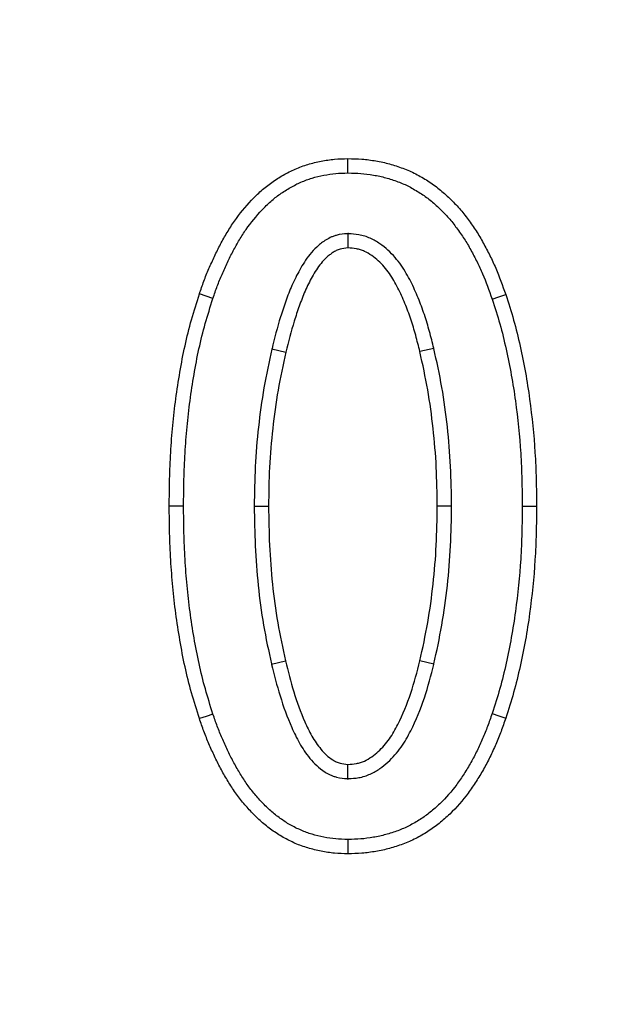
# Model space of a CAD drawing. Units: millimetres. Extents: x -380 to 10195, y -31 to 3696.
# Drawn here: x 1026 to 1048, y 1729 to 1765 of the extents above; entities that cross this region are included whole.
import ezdxf

# ---------------------------------------------------------------- set-up
doc = ezdxf.new("R2010")
doc.units = ezdxf.units.MM
doc.header["$LTSCALE"] = 10

msp = doc.modelspace()

# ---------------------------------------------------------------- linework, layer by layer
at = {"color": 7, "linetype": 'Continuous', "lineweight": 25}
for p, q in [((1038.394389, 1757.34882), (1038.400451, 1756.822211)), ((1035.615517, 1753.127595), (1036.126688, 1753.007973)), ((1041.549082, 1753.145121), (1041.038016, 1753.025026)), ((1032.376964, 1747.363363), (1031.852013, 1747.363356)), ((1034.965041, 1747.363143), (1035.490034, 1747.363356)), ((1042.19966, 1747.363275), (1041.67467, 1747.363356)), ((1044.787736, 1747.363355), (1045.31269, 1747.363356)), ((1035.598486, 1741.576235), (1036.109635, 1741.696002)), ((1041.548962, 1741.575319), (1041.038016, 1741.696002)), ((1038.394673, 1737.377912), (1038.400451, 1737.904502))]:
    msp.add_line(p, q, dxfattribs=at)
at = {"color": 7, "linetype": 'Continuous', "lineweight": 25, "flags": 128}
for points in [[(1038.40112, 1759.571453), (1038.400785, 1759.833941), (1038.400451, 1760.096429)], [(1033.453504, 1754.975682), (1033.204146, 1755.057654), (1032.954788, 1755.139626)], [(1043.684983, 1754.951997), (1043.933239, 1755.037284), (1044.181493, 1755.122573)], [(1033.45306, 1739.746743), (1033.203924, 1739.664072), (1032.954788, 1739.581402)], [(1043.683538, 1739.764643), (1043.932516, 1739.681549), (1044.181493, 1739.598456)], [(1038.40109, 1735.155261), (1038.40077, 1734.892772), (1038.400451, 1734.630283)]]:
    msp.add_lwpolyline(points, dxfattribs=at)
at = {"color": 7, "linetype": 'Continuous', "lineweight": 25}
msp.add_circle((1253.034175, 1747.630283), 800, dxfattribs=at)
for radius in [799.011269, 797.016141]:
    msp.add_arc((1253.034175, 1747.630283), radius, 188.210705956, 171.789446877, dxfattribs=at)
for points, knots in [([(1032.954788, 1755.139626), (1033.008257, 1755.295844), (1033.061726, 1755.452062), (1033.176653, 1755.761409), (1033.239122, 1755.914165), (1033.371107, 1756.216795), (1033.439613, 1756.367071), (1033.580482, 1756.665621), (1033.653639, 1756.813562), (1033.808264, 1757.105189), (1033.889297, 1757.249083), (1034.058508, 1757.532649), (1034.147098, 1757.672033), (1034.431466, 1758.077367), (1034.641372, 1758.333501), (1034.981295, 1758.693608), (1035.099336, 1758.809237), (1035.346335, 1759.028509), (1035.475567, 1759.131604), (1035.745846, 1759.321151), (1035.885811, 1759.409225), (1036.171652, 1759.574486), (1036.318574, 1759.65026), (1036.62128, 1759.782338), (1036.776913, 1759.838372), (1037.09349, 1759.932327), (1037.254158, 1759.970602), (1037.578175, 1760.03451), (1037.741539, 1760.061147), (1038.070059, 1760.091603), (1038.235253, 1760.09406), (1038.400451, 1760.096429)], [0, 0, 0, 0, 0.0625, 0.0625, 0.125, 0.125, 0.1875, 0.1875, 0.25, 0.25, 0.3125, 0.3125, 0.375, 0.375, 0.5, 0.5, 0.5625, 0.5625, 0.625, 0.625, 0.6875, 0.6875, 0.75, 0.75, 0.8125, 0.8125, 0.875, 0.875, 0.9375, 0.9375, 1, 1, 1, 1]), ([(1038.400451, 1760.096429), (1038.571853, 1760.094407), (1038.743256, 1760.092381), (1039.084404, 1760.065196), (1039.254169, 1760.040355), (1039.507525, 1759.996486), (1039.591733, 1759.980572), (1039.759157, 1759.944623), (1039.842349, 1759.924498), (1040.00735, 1759.879014), (1040.089221, 1759.853886), (1040.252052, 1759.800496), (1040.333106, 1759.772469), (1040.494102, 1759.713569), (1040.573936, 1759.682436), (1040.731016, 1759.614477), (1040.808087, 1759.577285), (1040.959756, 1759.4978), (1041.034441, 1759.455692), (1041.182594, 1759.369368), (1041.256174, 1759.325356), (1041.473472, 1759.188257), (1041.612457, 1759.088125), (1041.877732, 1758.871155), (1042.005839, 1758.757095), (1042.253446, 1758.520513), (1042.372423, 1758.397038), (1042.598298, 1758.139462), (1042.704604, 1758.005104), (1042.908345, 1757.729688), (1043.007024, 1757.589448), (1043.147, 1757.374086), (1043.192134, 1757.30135), (1043.279004, 1757.153848), (1043.320903, 1757.079176), (1043.443937, 1756.853613), (1043.523737, 1756.7019), (1043.677741, 1756.395975), (1043.750163, 1756.240833), (1043.949905, 1755.767506), (1044.065344, 1755.444457), (1044.181493, 1755.122573)], [0, 0, 0, 0, 0.0625, 0.0625, 0.125, 0.125, 0.15625, 0.15625, 0.1875, 0.1875, 0.21875, 0.21875, 0.25, 0.25, 0.28125, 0.28125, 0.3125, 0.3125, 0.34375, 0.34375, 0.375, 0.375, 0.4375, 0.4375, 0.5, 0.5, 0.5625, 0.5625, 0.625, 0.625, 0.6875, 0.6875, 0.71875, 0.71875, 0.75, 0.75, 0.8125, 0.8125, 0.875, 0.875, 1, 1, 1, 1]), ([(1033.453504, 1754.975682), (1033.506248, 1755.129776), (1033.55766, 1755.279651), (1033.665561, 1755.570085), (1033.723132, 1755.710846), (1033.849422, 1756.000419), (1033.916935, 1756.148544), (1034.052637, 1756.436142), (1034.121669, 1756.575689), (1034.267782, 1756.851262), (1034.345042, 1756.988421), (1034.504315, 1757.255332), (1034.585377, 1757.382747), (1034.844081, 1757.751499), (1035.042023, 1757.993218), (1035.353559, 1758.323253), (1035.460938, 1758.428311), (1035.681722, 1758.624312), (1035.792687, 1758.712847), (1036.031535, 1758.880353), (1036.162385, 1758.962777), (1036.42056, 1759.112043), (1036.548489, 1759.177854), (1036.811218, 1759.292488), (1036.944662, 1759.340594), (1037.224449, 1759.423631), (1037.369182, 1759.458244), (1037.666309, 1759.516848), (1037.814551, 1759.540733), (1038.092044, 1759.566458), (1038.236879, 1759.569084), (1038.40112, 1759.571453)], [0.0008062914, 0.0008062914, 0.0008062914, 0.0008062914, 0.0625, 0.0625, 0.125, 0.125, 0.1875, 0.1875, 0.25, 0.25, 0.3125, 0.3125, 0.375, 0.375, 0.5, 0.5, 0.5625, 0.5625, 0.625, 0.625, 0.6875, 0.6875, 0.75, 0.75, 0.8125, 0.8125, 0.875, 0.875, 0.9375, 0.9375, 0.9991433102, 0.9991433102, 0.9991433102, 0.9991433102]), ([(1038.40112, 1759.571453), (1038.570311, 1759.569445), (1038.726626, 1759.56711), (1039.019604, 1759.543764), (1039.175181, 1759.521289), (1039.41268, 1759.480166), (1039.489999, 1759.46552), (1039.640488, 1759.433207), (1039.712581, 1759.415759), (1039.858121, 1759.37564), (1039.931998, 1759.353008), (1040.082175, 1759.303767), (1040.159687, 1759.276955), (1040.306813, 1759.22313), (1040.377235, 1759.195584), (1040.510845, 1759.137778), (1040.573935, 1759.107347), (1040.706574, 1759.037835), (1040.774462, 1758.999634), (1040.914024, 1758.918315), (1040.983227, 1758.876886), (1041.179057, 1758.753332), (1041.293637, 1758.670738), (1041.531872, 1758.475883), (1041.653371, 1758.367843), (1041.880641, 1758.150692), (1041.988461, 1758.038722), (1042.192912, 1757.805577), (1042.28898, 1757.684284), (1042.479945, 1757.426137), (1042.574485, 1757.291694), (1042.703069, 1757.093859), (1042.743534, 1757.02865), (1042.822971, 1756.89377), (1042.862075, 1756.824132), (1042.979086, 1756.60961), (1043.058708, 1756.45823), (1043.205024, 1756.167578), (1043.270708, 1756.026843), (1043.456932, 1755.585549), (1043.570047, 1755.270547), (1043.684983, 1754.951997)], [0.0008328456, 0.0008328456, 0.0008328456, 0.0008328456, 0.0625, 0.0625, 0.125, 0.125, 0.15625, 0.15625, 0.1875, 0.1875, 0.21875, 0.21875, 0.25, 0.25, 0.28125, 0.28125, 0.3125, 0.3125, 0.34375, 0.34375, 0.375, 0.375, 0.4375, 0.4375, 0.5, 0.5, 0.5625, 0.5625, 0.625, 0.625, 0.6875, 0.6875, 0.71875, 0.71875, 0.75, 0.75, 0.8125, 0.8125, 0.875, 0.875, 0.9990142824, 0.9990142824, 0.9990142824, 0.9990142824]), ([(1038.394389, 1757.34882), (1038.380302, 1757.347518), (1038.366216, 1757.346216), (1038.352129, 1757.344914), (1038.253812, 1757.335825), (1038.125486, 1757.326661), (1037.935168, 1757.275431), (1037.894764, 1757.26261), (1037.817949, 1757.233838), (1037.781338, 1757.218032), (1037.676617, 1757.167811), (1037.613619, 1757.130672), (1037.498602, 1757.054626), (1037.447272, 1757.016296), (1037.349887, 1756.938582), (1037.302875, 1756.898108), (1037.166994, 1756.772227), (1037.082814, 1756.681702), (1036.930605, 1756.493903), (1036.863506, 1756.398432), (1036.741584, 1756.209749), (1036.687213, 1756.117827), (1036.529925, 1755.838398), (1036.434916, 1755.646772), (1036.265314, 1755.259727), (1036.190759, 1755.065792), (1036.053237, 1754.681981), (1035.989086, 1754.489073), (1035.809696, 1753.905901), (1035.711154, 1753.512376), (1035.617256, 1753.134593), (1035.616676, 1753.13226), (1035.616096, 1753.129928), (1035.615517, 1753.127595)], [-0.008954784, -0.008954784, -0.008954784, -0.008954784, 0, 0, 0, 0.0625, 0.0625, 0.078125, 0.078125, 0.09375, 0.09375, 0.125, 0.125, 0.15625, 0.15625, 0.1875, 0.1875, 0.25, 0.25, 0.3125, 0.3125, 0.375, 0.375, 0.5, 0.5, 0.625, 0.625, 0.75, 0.75, 1, 1, 1, 1.001543492, 1.001543492, 1.001543492, 1.001543492]), ([(1041.549082, 1753.145121), (1041.548465, 1753.147585), (1041.547848, 1753.15005), (1041.547231, 1753.152514), (1041.497206, 1753.352328), (1041.446304, 1753.555809), (1041.333736, 1753.967538), (1041.271075, 1754.176598), (1041.132268, 1754.587645), (1041.056902, 1754.790047), (1040.892523, 1755.192887), (1040.802783, 1755.393902), (1040.600591, 1755.792465), (1040.486135, 1755.993812), (1040.211833, 1756.384472), (1040.052691, 1756.572742), (1039.773981, 1756.825841), (1039.674566, 1756.905194), (1039.462262, 1757.050611), (1039.348502, 1757.118528), (1039.154569, 1757.20655), (1039.086373, 1757.233225), (1038.942429, 1757.278102), (1038.867808, 1757.295269), (1038.66189, 1757.331273), (1038.54031, 1757.338713), (1038.436726, 1757.345888), (1038.422614, 1757.346865), (1038.408501, 1757.347843), (1038.394389, 1757.34882)], [-0.001541682, -0.001541682, -0.001541682, -0.001541682, 0, 0, 0, 0.125, 0.125, 0.25, 0.25, 0.375, 0.375, 0.5, 0.5, 0.625, 0.625, 0.75, 0.75, 0.8125, 0.8125, 0.875, 0.875, 0.90625, 0.90625, 0.9375, 0.9375, 1, 1, 1, 1.00851506, 1.00851506, 1.00851506, 1.00851506]), ([(1038.400451, 1756.822211), (1038.301863, 1756.813097), (1038.203276, 1756.803983), (1038.086273, 1756.772488), (1038.063192, 1756.76515), (1038.017771, 1756.748137), (1037.99542, 1756.738525), (1037.929427, 1756.706876), (1037.886844, 1756.682027), (1037.804403, 1756.627519), (1037.764545, 1756.597894), (1037.687458, 1756.536379), (1037.650235, 1756.504334), (1037.5425, 1756.404528), (1037.475949, 1756.333073), (1037.353087, 1756.181484), (1037.296617, 1756.101491), (1037.190263, 1755.936901), (1037.14023, 1755.852477), (1036.996216, 1755.59663), (1036.909335, 1755.421534), (1036.752488, 1755.063597), (1036.68214, 1754.880951), (1036.550193, 1754.512696), (1036.488483, 1754.327149), (1036.316092, 1753.766733), (1036.221001, 1753.387428), (1036.126688, 1753.007973)], [0, 0, 0, 0, 0.0625, 0.0625, 0.078125, 0.078125, 0.09375, 0.09375, 0.125, 0.125, 0.15625, 0.15625, 0.1875, 0.1875, 0.25, 0.25, 0.3125, 0.3125, 0.375, 0.375, 0.5, 0.5, 0.625, 0.625, 0.75, 0.75, 1, 1, 1, 1]), ([(1041.038016, 1753.025026), (1040.98799, 1753.22484), (1040.937965, 1753.424654), (1040.829379, 1753.821819), (1040.77022, 1754.019058), (1040.638442, 1754.409291), (1040.566505, 1754.602436), (1040.410869, 1754.98385), (1040.326765, 1755.171949), (1040.140334, 1755.539442), (1040.037886, 1755.718714), (1039.800868, 1756.056274), (1039.666412, 1756.214447), (1039.437773, 1756.422076), (1039.35709, 1756.486386), (1039.186465, 1756.603255), (1039.096388, 1756.656486), (1038.955194, 1756.720571), (1038.907126, 1756.739256), (1038.809193, 1756.769789), (1038.759298, 1756.781346), (1038.607682, 1756.807856), (1038.504066, 1756.815033), (1038.400451, 1756.822211)], [0, 0, 0, 0, 0.125, 0.125, 0.25, 0.25, 0.375, 0.375, 0.5, 0.5, 0.625, 0.625, 0.75, 0.75, 0.8125, 0.8125, 0.875, 0.875, 0.90625, 0.90625, 0.9375, 0.9375, 1, 1, 1, 1]), ([(1031.852013, 1747.363356), (1031.854771, 1747.692029), (1031.857529, 1748.020702), (1031.87395, 1748.677761), (1031.888275, 1749.006145), (1031.926751, 1749.662401), (1031.950169, 1749.99033), (1032.011018, 1750.644811), (1032.049613, 1750.971244), (1032.138176, 1751.622633), (1032.18684, 1751.947744), (1032.29668, 1752.595813), (1032.358348, 1752.918764), (1032.499594, 1753.560785), (1032.579437, 1753.879802), (1032.757224, 1754.512639), (1032.855952, 1754.826157), (1032.954788, 1755.139626)], [0, 0, 0, 0, 0.125, 0.125, 0.25, 0.25, 0.375, 0.375, 0.5, 0.5, 0.625, 0.625, 0.75, 0.75, 0.875, 0.875, 1, 1, 1, 1]), ([(1032.376964, 1747.363363), (1032.37971, 1747.69054), (1032.382478, 1748.014837), (1032.398573, 1748.65884), (1032.412608, 1748.980549), (1032.450483, 1749.626548), (1032.473558, 1749.94938), (1032.532985, 1750.588571), (1032.570533, 1750.90621), (1032.657549, 1751.546229), (1032.705583, 1751.86706), (1032.813039, 1752.501059), (1032.873106, 1752.815459), (1033.010179, 1753.438514), (1033.087494, 1753.747398), (1033.259345, 1754.359108), (1033.355129, 1754.66367), (1033.453504, 1754.975682)], [0.0005592598, 0.0005592598, 0.0005592598, 0.0005592598, 0.125, 0.125, 0.25, 0.25, 0.375, 0.375, 0.5, 0.5, 0.625, 0.625, 0.75, 0.75, 0.875, 0.875, 0.9991916673, 0.9991916673, 0.9991916673, 0.9991916673]), ([(1043.684983, 1754.951997), (1043.786346, 1754.641492), (1043.883744, 1754.342019), (1044.052767, 1753.73772), (1044.127735, 1753.426294), (1044.337969, 1752.484958), (1044.451938, 1751.854887), (1044.626546, 1750.582072), (1044.691662, 1749.939524), (1044.751812, 1748.977801), (1044.765464, 1748.656811), (1044.781714, 1748.013578), (1044.784736, 1747.689859), (1044.787736, 1747.363355)], [0.0010200975, 0.0010200975, 0.0010200975, 0.0010200975, 0.125, 0.125, 0.25, 0.25, 0.5, 0.5, 0.75, 0.75, 0.875, 0.875, 0.9993877194, 0.9993877194, 0.9993877194, 0.9993877194]), ([(1044.181493, 1755.122573), (1044.283358, 1754.810546), (1044.385063, 1754.498471), (1044.561815, 1753.866537), (1044.63859, 1753.547229), (1044.853191, 1752.586341), (1044.970105, 1751.940034), (1045.148501, 1750.639612), (1045.214701, 1749.986179), (1045.276155, 1749.003626), (1045.290086, 1748.67569), (1045.30666, 1748.019634), (1045.309675, 1747.691495), (1045.31269, 1747.363356)], [0, 0, 0, 0, 0.125, 0.125, 0.25, 0.25, 0.5, 0.5, 0.75, 0.75, 0.875, 0.875, 1, 1, 1, 1]), ([(1035.615517, 1753.127595), (1035.615001, 1753.125248), (1035.614486, 1753.1229), (1035.61397, 1753.120553), (1035.512285, 1752.65745), (1035.408627, 1752.185859), (1035.239108, 1751.224045), (1035.174067, 1750.742697), (1035.067897, 1749.781562), (1035.026836, 1749.297419), (1034.979231, 1748.32608), (1034.972202, 1747.845624), (1034.96516, 1747.371146), (1034.96512, 1747.368479), (1034.965081, 1747.365811), (1034.965041, 1747.363143)], [-0.001267245, -0.001267245, -0.001267245, -0.001267245, 0, 0, 0, 0.25, 0.25, 0.5, 0.5, 0.75, 0.75, 1, 1, 1, 1.001405637, 1.001405637, 1.001405637, 1.001405637]), ([(1042.19966, 1747.363275), (1042.199621, 1747.365887), (1042.199583, 1747.368498), (1042.199544, 1747.371109), (1042.192516, 1747.847002), (1042.1855, 1748.328847), (1042.137977, 1749.302914), (1042.096964, 1749.788416), (1041.991115, 1750.752226), (1041.926379, 1751.235036), (1041.756837, 1752.200051), (1041.652762, 1752.673251), (1041.550718, 1753.137677), (1041.550173, 1753.140158), (1041.549628, 1753.14264), (1041.549082, 1753.145121)], [-0.001371662, -0.001371662, -0.001371662, -0.001371662, 0, 0, 0, 0.25, 0.25, 0.5, 0.5, 0.75, 0.75, 1, 1, 1, 1.001335654, 1.001335654, 1.001335654, 1.001335654]), ([(1036.126688, 1753.007973), (1036.024912, 1752.544459), (1035.923158, 1752.080939), (1035.758505, 1751.146735), (1035.694848, 1750.676215), (1035.590632, 1749.732774), (1035.550554, 1749.259789), (1035.504118, 1748.312317), (1035.497076, 1747.837837), (1035.490034, 1747.363356)], [0, 0, 0, 0, 0.25, 0.25, 0.5, 0.5, 0.75, 0.75, 1, 1, 1, 1]), ([(1041.67467, 1747.363356), (1041.667641, 1747.839252), (1041.660612, 1748.315148), (1041.614248, 1749.265453), (1041.574209, 1749.739853), (1041.47028, 1750.686178), (1041.406911, 1751.158174), (1041.242278, 1752.095246), (1041.140161, 1752.560139), (1041.038016, 1753.025026)], [0, 0, 0, 0, 0.25, 0.25, 0.5, 0.5, 0.75, 0.75, 1, 1, 1, 1]), ([(1032.954788, 1739.581402), (1032.855734, 1739.895053), (1032.756809, 1740.208756), (1032.579718, 1740.842254), (1032.500568, 1741.161689), (1032.35949, 1741.804219), (1032.297452, 1742.127316), (1032.186714, 1742.775705), (1032.13767, 1743.100996), (1032.049466, 1743.752893), (1032.011302, 1744.079615), (1031.950475, 1744.734565), (1031.926859, 1745.062702), (1031.888278, 1745.71941), (1031.873974, 1746.04803), (1031.85755, 1746.705552), (1031.854782, 1747.034454), (1031.852013, 1747.363356)], [0, 0, 0, 0, 0.125, 0.125, 0.25, 0.25, 0.375, 0.375, 0.5, 0.5, 0.625, 0.625, 0.75, 0.75, 0.875, 0.875, 1, 1, 1, 1]), ([(1033.45306, 1739.746743), (1033.354564, 1740.058637), (1033.258909, 1740.362422), (1033.088059, 1740.973595), (1033.011307, 1741.28328), (1032.874187, 1741.907779), (1032.813693, 1742.222705), (1032.705352, 1742.857062), (1032.657048, 1743.177402), (1032.570473, 1743.817254), (1032.533298, 1744.135553), (1032.473844, 1744.775714), (1032.450581, 1745.098693), (1032.412613, 1745.74499), (1032.398597, 1746.06693), (1032.382499, 1746.711423), (1032.37972, 1747.035957), (1032.376964, 1747.363363)], [0.0009617625, 0.0009617625, 0.0009617625, 0.0009617625, 0.125, 0.125, 0.25, 0.25, 0.375, 0.375, 0.5, 0.5, 0.625, 0.625, 0.75, 0.75, 0.875, 0.875, 0.9994411302, 0.9994411302, 0.9994411302, 0.9994411302]), ([(1034.965041, 1747.363143), (1034.965083, 1747.360475), (1034.965125, 1747.357808), (1034.965167, 1747.35514), (1034.972621, 1746.878979), (1034.980078, 1746.397566), (1035.024477, 1745.425498), (1035.062015, 1744.939903), (1035.162455, 1743.974041), (1035.225054, 1743.490214), (1035.391609, 1742.52313), (1035.495309, 1742.048661), (1035.596791, 1741.583997), (1035.597356, 1741.58141), (1035.597921, 1741.578822), (1035.598486, 1741.576235)], [-0.001400649, -0.001400649, -0.001400649, -0.001400649, 0, 0, 0, 0.25, 0.25, 0.5, 0.5, 0.75, 0.75, 1, 1, 1, 1.001392136, 1.001392136, 1.001392136, 1.001392136]), ([(1035.490034, 1747.363356), (1035.497488, 1746.887193), (1035.504942, 1746.41103), (1035.548383, 1745.459935), (1035.585087, 1744.985004), (1035.683615, 1744.03753), (1035.744853, 1743.564886), (1035.906441, 1742.626647), (1036.00801, 1742.161318), (1036.109635, 1741.696002)], [0, 0, 0, 0, 0.25, 0.25, 0.5, 0.5, 0.75, 0.75, 1, 1, 1, 1]), ([(1041.038016, 1741.696002), (1041.139773, 1742.16144), (1041.241508, 1742.626883), (1041.406203, 1743.564896), (1041.469914, 1744.037305), (1041.573958, 1744.984534), (1041.613838, 1745.459418), (1041.660305, 1746.410657), (1041.667487, 1746.887007), (1041.67467, 1747.363356)], [0, 0, 0, 0, 0.25, 0.25, 0.5, 0.5, 0.75, 0.75, 1, 1, 1, 1]), ([(1041.548962, 1741.575319), (1041.549587, 1741.578175), (1041.550211, 1741.58103), (1041.550835, 1741.583886), (1041.652504, 1742.048918), (1041.756121, 1742.522378), (1041.925637, 1743.487845), (1041.99073, 1743.971092), (1042.096729, 1744.936119), (1042.137569, 1745.422012), (1042.185188, 1746.39684), (1042.19236, 1746.879096), (1042.199542, 1747.355442), (1042.199581, 1747.358053), (1042.199621, 1747.360664), (1042.19966, 1747.363275)], [-0.001535241, -0.001535241, -0.001535241, -0.001535241, 0, 0, 0, 0.25, 0.25, 0.5, 0.5, 0.75, 0.75, 1, 1, 1, 1.001370349, 1.001370349, 1.001370349, 1.001370349]), ([(1044.787736, 1747.363355), (1044.784736, 1747.03662), (1044.781713, 1746.712677), (1044.765432, 1746.069011), (1044.751748, 1745.747794), (1044.691519, 1744.785343), (1044.626153, 1744.142812), (1044.451404, 1742.868109), (1044.338852, 1742.236962), (1044.128157, 1741.296956), (1044.052203, 1740.985915), (1043.881768, 1740.378543), (1043.784375, 1740.076499), (1043.683538, 1739.764643)], [0.0006118507, 0.0006118507, 0.0006118507, 0.0006118507, 0.125, 0.125, 0.25, 0.25, 0.5, 0.5, 0.75, 0.75, 0.875, 0.875, 0.9993776469, 0.9993776469, 0.9993776469, 0.9993776469]), ([(1045.31269, 1747.363356), (1045.309675, 1747.034987), (1045.30666, 1746.706618), (1045.290054, 1746.050102), (1045.276089, 1745.721939), (1045.214558, 1744.738696), (1045.148047, 1744.084842), (1044.969645, 1742.783488), (1044.854269, 1742.136403), (1044.638783, 1741.17502), (1044.560892, 1740.855775), (1044.383474, 1740.223521), (1044.282545, 1739.910968), (1044.181493, 1739.598456)], [0, 0, 0, 0, 0.125, 0.125, 0.25, 0.25, 0.5, 0.5, 0.75, 0.75, 0.875, 0.875, 1, 1, 1, 1]), ([(1036.109635, 1741.696002), (1036.204431, 1741.317324), (1036.299948, 1740.938694), (1036.530893, 1740.192915), (1036.661616, 1739.82419), (1036.897699, 1739.288319), (1036.983322, 1739.112609), (1037.177321, 1738.773517), (1037.285613, 1738.609444), (1037.473261, 1738.384959), (1037.539994, 1738.313757), (1037.683853, 1738.181387), (1037.761132, 1738.119311), (1037.885745, 1738.039672), (1037.928685, 1738.015648), (1037.995138, 1737.985191), (1038.01763, 1737.975968), (1038.063283, 1737.95968), (1038.086455, 1737.952671), (1038.203744, 1737.922473), (1038.302097, 1737.913487), (1038.400451, 1737.904502)], [0, 0, 0, 0, 0.25, 0.25, 0.5, 0.5, 0.625, 0.625, 0.75, 0.75, 0.8125, 0.8125, 0.875, 0.875, 0.90625, 0.90625, 0.921875, 0.921875, 0.9375, 0.9375, 1, 1, 1, 1]), ([(1038.400451, 1737.904502), (1038.503954, 1737.911672), (1038.607458, 1737.918842), (1038.75892, 1737.945289), (1038.808766, 1737.956815), (1038.906606, 1737.98727), (1038.95463, 1738.005912), (1039.0957, 1738.069859), (1039.185703, 1738.122993), (1039.356195, 1738.239664), (1039.436821, 1738.303866), (1039.665343, 1738.511139), (1039.79984, 1738.669015), (1040.036637, 1739.006149), (1040.138768, 1739.1853), (1040.419386, 1739.735391), (1040.573483, 1740.117989), (1040.834298, 1740.898524), (1040.93679, 1741.297323), (1041.038016, 1741.696002)], [0, 0, 0, 0, 0.0625, 0.0625, 0.09375, 0.09375, 0.125, 0.125, 0.1875, 0.1875, 0.25, 0.25, 0.375, 0.375, 0.5, 0.5, 0.75, 0.75, 1, 1, 1, 1]), ([(1035.598486, 1741.576235), (1035.59913, 1741.573665), (1035.599773, 1741.571096), (1035.600416, 1741.568527), (1035.694846, 1741.191312), (1035.79368, 1740.799006), (1036.034283, 1740.022041), (1036.169941, 1739.638196), (1036.422968, 1739.063864), (1036.516133, 1738.872133), (1036.733241, 1738.492646), (1036.857244, 1738.303423), (1037.083314, 1738.032974), (1037.165551, 1737.944957), (1037.347423, 1737.777611), (1037.443973, 1737.699029), (1037.620298, 1737.586339), (1037.684202, 1737.550261), (1037.78931, 1737.502087), (1037.825887, 1737.487037), (1037.902246, 1737.459794), (1037.941737, 1737.44788), (1038.128198, 1737.399872), (1038.254561, 1737.390712), (1038.352692, 1737.381747), (1038.366685, 1737.380469), (1038.380679, 1737.379191), (1038.394673, 1737.377912)], [-0.001702757, -0.001702757, -0.001702757, -0.001702757, 0, 0, 0, 0.25, 0.25, 0.5, 0.5, 0.625, 0.625, 0.75, 0.75, 0.8125, 0.8125, 0.875, 0.875, 0.90625, 0.90625, 0.921875, 0.921875, 0.9375, 0.9375, 1, 1, 1, 1.008912639, 1.008912639, 1.008912639, 1.008912639]), ([(1038.394673, 1737.377912), (1038.408691, 1737.378883), (1038.422709, 1737.379854), (1038.436727, 1737.380825), (1038.5402, 1737.387993), (1038.661628, 1737.395426), (1038.867273, 1737.431334), (1038.941782, 1737.448444), (1039.08562, 1737.493217), (1039.153771, 1737.519837), (1039.347592, 1737.607696), (1039.461321, 1737.675527), (1039.673481, 1737.820712), (1039.772821, 1737.899932), (1040.051337, 1738.152549), (1040.210557, 1738.340473), (1040.48504, 1738.731261), (1040.598983, 1738.932279), (1040.901766, 1739.525818), (1041.064418, 1739.930864), (1041.339108, 1740.752922), (1041.446026, 1741.169904), (1041.546804, 1741.566819), (1041.547523, 1741.569652), (1041.548243, 1741.572485), (1041.548962, 1741.575319)], [-0.008467231, -0.008467231, -0.008467231, -0.008467231, 0, 0, 0, 0.0625, 0.0625, 0.09375, 0.09375, 0.125, 0.125, 0.1875, 0.1875, 0.25, 0.25, 0.375, 0.375, 0.5, 0.5, 0.75, 0.75, 1, 1, 1, 1.001784579, 1.001784579, 1.001784579, 1.001784579]), ([(1038.400451, 1734.630283), (1038.235347, 1734.632655), (1038.070246, 1734.635113), (1037.741897, 1734.665509), (1037.578616, 1734.692109), (1037.254811, 1734.75602), (1037.094217, 1734.794234), (1036.777662, 1734.887846), (1036.622321, 1734.944186), (1036.320111, 1735.076729), (1036.17219, 1735.150645), (1035.884291, 1735.31188), (1035.745321, 1735.401129), (1035.477706, 1735.594391), (1035.348386, 1735.697319), (1035.100973, 1735.915576), (1034.983594, 1736.031661), (1034.756372, 1736.271077), (1034.645809, 1736.393705), (1034.435985, 1736.648262), (1034.337159, 1736.7806), (1034.14976, 1737.05226), (1034.061204, 1737.1915), (1033.891054, 1737.474205), (1033.809094, 1737.617474), (1033.653094, 1737.908176), (1033.579609, 1738.055872), (1033.439026, 1738.354367), (1033.371194, 1738.504841), (1033.240605, 1738.80786), (1033.178646, 1738.960733), (1033.063249, 1739.269731), (1033.009019, 1739.425567), (1032.954788, 1739.581402)], [0, 0, 0, 0, 0.0625, 0.0625, 0.125, 0.125, 0.1875, 0.1875, 0.25, 0.25, 0.3125, 0.3125, 0.375, 0.375, 0.4375, 0.4375, 0.5, 0.5, 0.5625, 0.5625, 0.625, 0.625, 0.6875, 0.6875, 0.75, 0.75, 0.8125, 0.8125, 0.875, 0.875, 0.9375, 0.9375, 1, 1, 1, 1]), ([(1038.40109, 1735.155261), (1038.236979, 1735.157631), (1038.092173, 1735.160259), (1037.814818, 1735.185935), (1037.666811, 1735.20976), (1037.36991, 1735.268361), (1037.224531, 1735.303102), (1036.94507, 1735.385744), (1036.814807, 1735.432965), (1036.5493, 1735.54941), (1036.412206, 1735.617873), (1036.157269, 1735.760649), (1036.038224, 1735.837108), (1035.799456, 1736.009539), (1035.681945, 1736.10306), (1035.461941, 1736.297138), (1035.356987, 1736.400775), (1035.144484, 1736.624682), (1035.040827, 1736.739773), (1034.851093, 1736.969957), (1034.761855, 1737.089399), (1034.589255, 1737.339605), (1034.506512, 1737.469581), (1034.345257, 1737.737507), (1034.267046, 1737.874237), (1034.120222, 1738.147841), (1034.051508, 1738.285903), (1033.916923, 1738.571664), (1033.850519, 1738.718965), (1033.725421, 1739.009242), (1033.667646, 1739.151769), (1033.558612, 1739.44373), (1033.506419, 1739.593416), (1033.45306, 1739.746743)], [0.0008624289, 0.0008624289, 0.0008624289, 0.0008624289, 0.0625, 0.0625, 0.125, 0.125, 0.1875, 0.1875, 0.25, 0.25, 0.3125, 0.3125, 0.375, 0.375, 0.4375, 0.4375, 0.5, 0.5, 0.5625, 0.5625, 0.625, 0.625, 0.6875, 0.6875, 0.75, 0.75, 0.8125, 0.8125, 0.875, 0.875, 0.9375, 0.9375, 0.9990388672, 0.9990388672, 0.9990388672, 0.9990388672]), ([(1044.181493, 1739.598456), (1044.125764, 1739.436541), (1044.070034, 1739.274626), (1043.950709, 1738.953798), (1043.88632, 1738.795164), (1043.749839, 1738.481088), (1043.678558, 1738.325301), (1043.528669, 1738.017442), (1043.44922, 1737.86577), (1043.279961, 1737.568125), (1043.19093, 1737.421751), (1043.005852, 1737.133657), (1042.909351, 1736.992163), (1042.604318, 1736.578868), (1042.378499, 1736.319692), (1042.006886, 1735.965239), (1041.878606, 1735.85143), (1041.613114, 1735.634945), (1041.474151, 1735.534798), (1041.184383, 1735.352184), (1041.035661, 1735.266462), (1040.807358, 1735.148914), (1040.730145, 1735.112), (1040.573252, 1735.043589), (1040.493678, 1735.01188), (1040.333078, 1734.952223), (1040.252109, 1734.924137), (1040.089149, 1734.871394), (1040.007112, 1734.846849), (1039.759262, 1734.779904), (1039.59154, 1734.745006), (1039.253962, 1734.686163), (1039.084212, 1734.661443), (1038.743135, 1734.634377), (1038.571793, 1734.632328), (1038.400451, 1734.630283)], [0, 0, 0, 0, 0.0625, 0.0625, 0.125, 0.125, 0.1875, 0.1875, 0.25, 0.25, 0.3125, 0.3125, 0.375, 0.375, 0.5, 0.5, 0.5625, 0.5625, 0.625, 0.625, 0.6875, 0.6875, 0.71875, 0.71875, 0.75, 0.75, 0.78125, 0.78125, 0.8125, 0.8125, 0.875, 0.875, 0.9375, 0.9375, 1, 1, 1, 1]), ([(1043.683538, 1739.764643), (1043.628367, 1739.604356), (1043.574487, 1739.448089), (1043.461706, 1739.144857), (1043.401708, 1738.997074), (1043.271571, 1738.697597), (1043.202497, 1738.546678), (1043.060798, 1738.25564), (1042.987553, 1738.115839), (1042.829005, 1737.83703), (1042.744074, 1737.697371), (1042.56941, 1737.425488), (1042.479248, 1737.293387), (1042.197456, 1736.91158), (1041.995269, 1736.679587), (1041.655037, 1736.355065), (1041.533434, 1736.247297), (1041.294825, 1736.052734), (1041.179149, 1735.969363), (1040.919635, 1735.805816), (1040.777881, 1735.724163), (1040.575804, 1735.620117), (1040.510071, 1735.588703), (1040.373707, 1735.529244), (1040.303168, 1735.501091), (1040.158012, 1735.447171), (1040.083039, 1735.421158), (1039.93493, 1735.373221), (1039.861136, 1735.351164), (1039.640572, 1735.291589), (1039.490441, 1735.26023), (1039.17478, 1735.205208), (1039.019724, 1735.182908), (1038.726552, 1735.159643), (1038.57019, 1735.15729), (1038.40109, 1735.155261)], [0.0005988074, 0.0005988074, 0.0005988074, 0.0005988074, 0.0625, 0.0625, 0.125, 0.125, 0.1875, 0.1875, 0.25, 0.25, 0.3125, 0.3125, 0.375, 0.375, 0.5, 0.5, 0.5625, 0.5625, 0.625, 0.625, 0.6875, 0.6875, 0.71875, 0.71875, 0.75, 0.75, 0.78125, 0.78125, 0.8125, 0.8125, 0.875, 0.875, 0.9375, 0.9375, 0.9991617571, 0.9991617571, 0.9991617571, 0.9991617571])]:
    msp.add_open_spline(points, degree=3, knots=knots, dxfattribs=at)

doc.saveas('drawing.dxf')
